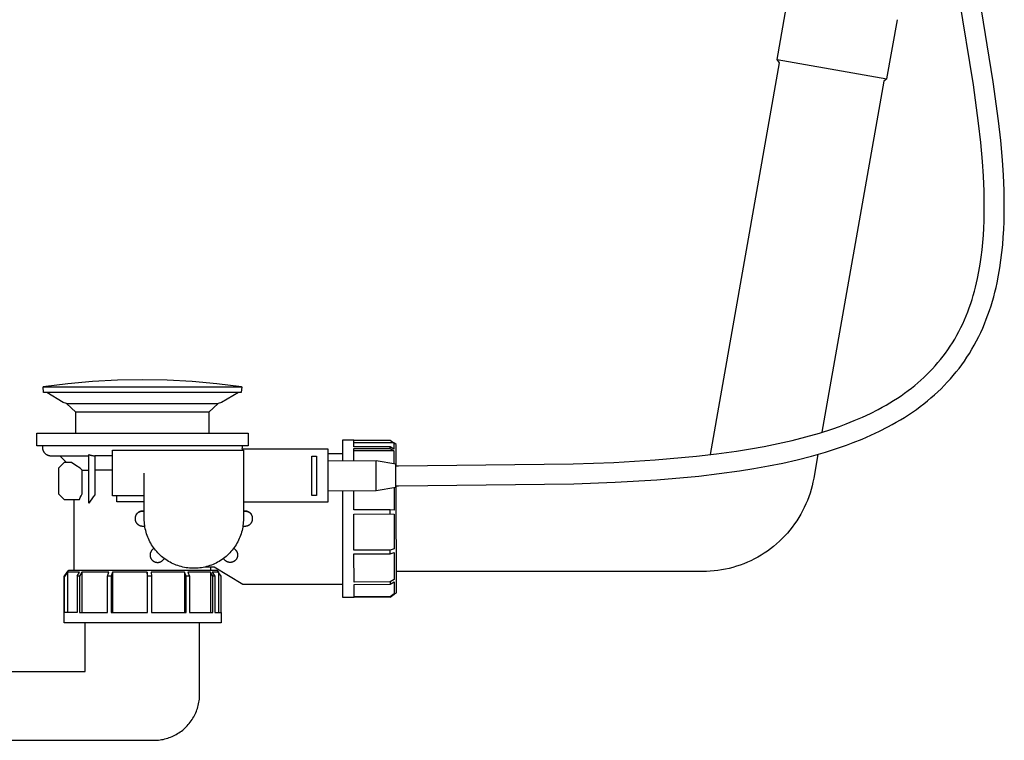
# Model space of a CAD drawing. Units: millimetres. Extents: x 571 to 1636, y 0 to 1500.
# Drawn here: x 815 to 1160, y 1000 to 1252 of the extents above; entities that cross this region are included whole.
import ezdxf

# ---------------------------------------------------------------- set-up
doc = ezdxf.new("R2010")
doc.units = ezdxf.units.MM
doc.header["$MEASUREMENT"] = 0
doc.layers.add('Make2D$visible$lines', color=7, linetype='Continuous', true_color=0x000000)

msp = doc.modelspace()

# ---------------------------------------------------------------- linework, layer by layer
at = {"layer": 'Make2D$visible$lines', "color": 7, "true_color": 0xffffff}
for p, q in [((1148.87, 1229.64), (1138.49, 1293.05)), ((1155.8, 1230.67), (1145.45, 1293.83)), ((1080.22, 1238.45), (1083.86, 1259.13)), ((1118.62, 1231.68), (1122.27, 1252.36)), ((1056.87, 1100.29), (1081.03, 1237.3)), ((1081.03, 1237.3), (1080.22, 1238.45)), ((1080.22, 1238.45), (1108.63, 1233.44)), ((1117.47, 1230.87), (1095.81, 1108.07)), ((1108.63, 1233.44), (1118.62, 1231.68)), ((1118.62, 1231.68), (1117.47, 1230.87)), ((1157.65, 1217), (1155.8, 1230.67)), ((1150.69, 1216.21), (1148.87, 1229.64)), ((1158.41, 1210.12), (1157.65, 1217)), ((1151.44, 1209.46), (1150.69, 1216.21)), ((1152.03, 1202.74), (1151.44, 1209.46)), ((1159.01, 1203.27), (1158.41, 1210.12)), ((1152.37, 1197.59), (1152.03, 1202.74)), ((1159.36, 1197.96), (1159.01, 1203.27)), ((1152.6, 1192.4), (1152.37, 1197.59)), ((1159.59, 1192.59), (1159.36, 1197.96)), ((1152.68, 1187.22), (1152.6, 1192.4)), ((1159.68, 1187.17), (1159.59, 1192.59)), ((1152.61, 1182.05), (1152.68, 1187.22)), ((1159.6, 1181.75), (1159.68, 1187.17)), ((1152.51, 1179.51), (1152.61, 1182.05)), ((1152.36, 1176.97), (1152.51, 1179.51)), ((1159.33, 1176.33), (1159.49, 1179.03)), ((1159.49, 1179.03), (1159.6, 1181.75)), ((1152.16, 1174.43), (1152.36, 1176.97)), ((1159.12, 1173.63), (1159.33, 1176.33)), ((1151.6, 1169.35), (1151.91, 1171.88)), ((1151.91, 1171.88), (1152.16, 1174.43)), ((1158.85, 1170.94), (1159.12, 1173.63)), ((1151.23, 1166.82), (1151.6, 1169.35)), ((1158.13, 1165.61), (1158.52, 1168.26)), ((1158.52, 1168.26), (1158.85, 1170.94)), ((1150.8, 1164.31), (1151.23, 1166.82)), ((1157.67, 1162.97), (1158.13, 1165.61)), ((1149.97, 1160.34), (1150.3, 1161.82)), ((1150.3, 1161.82), (1150.8, 1164.31)), ((1157.15, 1160.35), (1157.67, 1162.97)), ((1149.23, 1157.39), (1149.62, 1158.86)), ((1149.62, 1158.86), (1149.97, 1160.34)), ((1156.39, 1157.1), (1156.78, 1158.72)), ((1156.78, 1158.72), (1157.15, 1160.35)), ((1147.92, 1153.06), (1148.38, 1154.49)), ((1148.38, 1154.49), (1148.82, 1155.94)), ((1148.82, 1155.94), (1149.23, 1157.39)), ((1155.51, 1153.88), (1155.97, 1155.48)), ((1155.97, 1155.48), (1156.39, 1157.1)), ((1146.9, 1150.22), (1147.42, 1151.63)), ((1147.42, 1151.63), (1147.92, 1153.06)), ((1154.52, 1150.72), (1155.03, 1152.29)), ((1155.03, 1152.29), (1155.51, 1153.88)), ((1145.13, 1146.05), (1145.75, 1147.43)), ((1145.75, 1147.43), (1146.34, 1148.82)), ((1146.34, 1148.82), (1146.9, 1150.22)), ((1152.77, 1146.06), (1153.39, 1147.6)), ((1153.39, 1147.6), (1153.97, 1149.15)), ((1153.97, 1149.15), (1154.52, 1150.72)), ((1143.8, 1143.34), (1144.48, 1144.69)), ((1144.48, 1144.69), (1145.13, 1146.05)), ((1151.44, 1143.02), (1152.13, 1144.53)), ((1152.13, 1144.53), (1152.77, 1146.06)), ((1141.53, 1139.38), (1142.32, 1140.68)), ((1142.32, 1140.68), (1143.08, 1142.01)), ((1143.08, 1142.01), (1143.8, 1143.34)), ((1149.97, 1140.03), (1150.72, 1141.52)), ((1150.72, 1141.52), (1151.44, 1143.02)), ((1139.94, 1136.97), (1140.75, 1138.16)), ((1140.75, 1138.16), (1141.53, 1139.38)), ((1147.47, 1135.68), (1148.34, 1137.11)), ((1148.34, 1137.11), (1149.17, 1138.57)), ((1149.17, 1138.57), (1149.97, 1140.03)), ((1137.37, 1133.53), (1138.25, 1134.65)), ((1138.25, 1134.65), (1139.11, 1135.8)), ((1139.11, 1135.8), (1139.94, 1136.97)), ((1145.71, 1132.99), (1146.6, 1134.32)), ((1146.6, 1134.32), (1147.47, 1135.68)), ((1133.6, 1129.28), (1134.58, 1130.31)), ((1134.58, 1130.31), (1135.53, 1131.36)), ((1135.53, 1131.36), (1136.47, 1132.43)), ((1136.47, 1132.43), (1137.37, 1133.53)), ((1142.85, 1129.17), (1143.83, 1130.41)), ((1143.83, 1130.41), (1144.78, 1131.69)), ((1144.78, 1131.69), (1145.71, 1132.99)), ((1130.51, 1126.32), (1131.56, 1127.29)), ((1131.56, 1127.29), (1132.59, 1128.27)), ((1132.59, 1128.27), (1133.6, 1129.28)), ((1139.74, 1125.57), (1140.8, 1126.75)), ((1140.8, 1126.75), (1141.84, 1127.94)), ((1141.84, 1127.94), (1142.85, 1129.17)), ((823.48, 1122.02), (823.34, 1124.01)), ((823.34, 1124.01), (823.34, 1124.01)), ((823.34, 1124.01), (823.34, 1124.01)), ((823.34, 1124.01), (823.34, 1124.01)), ((823.34, 1124.01), (823.34, 1124.01)), ((823.34, 1124.01), (823.36, 1124.01)), ((831.99, 1125.08), (823.35, 1124.02)), ((823.36, 1124.01), (823.41, 1124.01)), ((823.41, 1124.01), (823.65, 1124.01)), ((823.65, 1124.01), (824.64, 1124.01)), ((824.64, 1124.01), (828.51, 1124.01)), ((828.51, 1124.01), (841.43, 1124.01)), ((840.67, 1125.83), (831.99, 1125.08)), ((849.37, 1126.29), (840.67, 1125.83)), ((841.43, 1124.01), (892.82, 1124.01)), ((858.08, 1126.44), (849.37, 1126.29)), ((866.79, 1126.29), (858.08, 1126.44)), ((875.49, 1125.83), (866.79, 1126.29)), ((884.17, 1125.08), (875.49, 1125.83)), ((892.81, 1124.02), (884.17, 1125.08)), ((892.82, 1124.01), (892.68, 1122.02)), ((1126.05, 1122.68), (1127.2, 1123.56)), ((1127.2, 1123.56), (1128.33, 1124.46)), ((1128.33, 1124.46), (1129.43, 1125.38)), ((1129.43, 1125.38), (1130.51, 1126.32)), ((1136.38, 1122.21), (1137.53, 1123.31)), ((1137.53, 1123.31), (1138.64, 1124.43)), ((1138.64, 1124.43), (1139.74, 1125.57)), ((892.68, 1122.02), (823.48, 1122.02)), ((830.39, 1118.55), (824.61, 1122.02)), ((891.75, 1122.02), (885.77, 1118.55)), ((1120.95, 1119.18), (1122.25, 1120.02)), ((1122.25, 1120.02), (1123.54, 1120.88)), ((1123.54, 1120.88), (1124.81, 1121.77)), ((1124.81, 1121.77), (1126.05, 1122.68)), ((1132.78, 1119.06), (1134.01, 1120.09)), ((1134.01, 1120.09), (1135.21, 1121.14)), ((1135.21, 1121.14), (1136.38, 1122.21)), ((831.56, 1118.17), (830.39, 1118.55)), ((830.39, 1118.55), (830.39, 1118.55)), ((834.83, 1115.17), (831.56, 1118.17)), ((831.56, 1118.17), (831.56, 1118.17)), ((831.56, 1118.17), (881.36, 1118.17)), ((884.6, 1118.17), (881.33, 1115.17)), ((881.36, 1118.17), (884.6, 1118.17)), ((885.77, 1118.55), (884.6, 1118.17)), ((1115.58, 1116.09), (1116.95, 1116.83)), ((1116.95, 1116.83), (1118.3, 1117.59)), ((1118.3, 1117.59), (1119.63, 1118.37)), ((1119.63, 1118.37), (1120.95, 1119.18)), ((1128.91, 1116.09), (1130.25, 1117.08)), ((1130.25, 1117.08), (1131.53, 1118.06)), ((1131.53, 1118.06), (1132.78, 1119.06)), ((834.83, 1107.73), (834.83, 1115.17)), ((878.48, 1115.17), (834.83, 1115.17)), ((881.33, 1115.17), (878.48, 1115.17)), ((881.33, 1115.17), (881.33, 1107.73)), ((1107.17, 1112.15), (1110.01, 1113.37)), ((1110.01, 1113.37), (1112.82, 1114.69)), ((1112.82, 1114.69), (1115.58, 1116.09)), ((1123.33, 1112.43), (1124.75, 1113.3)), ((1124.75, 1113.3), (1126.15, 1114.2)), ((1126.15, 1114.2), (1127.54, 1115.13)), ((1127.54, 1115.13), (1128.91, 1116.09)), ((1099.71, 1109.33), (1102.02, 1110.15)), ((1102.02, 1110.15), (1104.3, 1111)), ((1104.3, 1111), (1107.17, 1112.15)), ((1116, 1108.45), (1118.97, 1109.96)), ((1118.97, 1109.96), (1120.44, 1110.76)), ((1120.44, 1110.76), (1121.89, 1111.58)), ((1121.89, 1111.58), (1123.33, 1112.43)), ((821.08, 1103.37), (821.08, 1107.73)), ((821.08, 1107.73), (890.55, 1107.73)), ((890.55, 1107.73), (895.08, 1107.73)), ((895.08, 1107.73), (895.08, 1103.37)), ((1085.41, 1105.23), (1090.24, 1106.46)), ((1090.24, 1106.46), (1095.01, 1107.82)), ((1095.01, 1107.82), (1099.71, 1109.33)), ((1109.91, 1105.7), (1112.97, 1107.03)), ((1112.97, 1107.03), (1116, 1108.45)), ((890.55, 1103.37), (821.08, 1103.37)), ((823.08, 1103.37), (823.08, 1102.87)), ((823.08, 1102.87), (823.08, 1102.77)), ((823.08, 1102.77), (823.09, 1102.67)), ((823.09, 1102.67), (823.1, 1102.56)), ((823.1, 1102.56), (823.11, 1102.46)), ((895.08, 1103.37), (890.55, 1103.37)), ((892.99, 1102.15), (893.08, 1102.87)), ((893.08, 1102.87), (893.08, 1103.37)), ((932.06, 1105.32), (928.13, 1105.31)), ((928.13, 1105.31), (928.14, 1098.03)), ((932.06, 1103.03), (932.06, 1105.32)), ((932.06, 1105.27), (944.76, 1105.29)), ((946.1, 1104.36), (932.06, 1104.34)), ((944.77, 1103.05), (932.06, 1103.03)), ((944.76, 1105.29), (946.03, 1104.36)), ((944.77, 1102.45), (944.77, 1103.05)), ((946.1, 1102.17), (944.77, 1103.05)), ((946.87, 1103.8), (946.1, 1104.36)), ((946.1, 1104.36), (946.1, 1104.25)), ((946.1, 1104.25), (946.1, 1102.17)), ((946.87, 1103.69), (946.87, 1103.8)), ((946.88, 1096.37), (946.87, 1103.69)), ((1070.83, 1102.29), (1075.69, 1103.16)), ((1075.69, 1103.16), (1080.55, 1104.14)), ((1080.55, 1104.14), (1085.41, 1105.23)), ((1097.16, 1101.16), (1102.04, 1102.73)), ((1102.04, 1102.73), (1104.44, 1103.58)), ((1104.44, 1103.58), (1106.82, 1104.46)), ((1106.82, 1104.46), (1109.91, 1105.7)), ((823.11, 1102.46), (823.12, 1102.36)), ((823.12, 1102.36), (823.14, 1102.26)), ((823.14, 1102.26), (823.17, 1102.16)), ((823.17, 1102.16), (823.19, 1102.06)), ((823.19, 1102.06), (823.22, 1101.96)), ((823.22, 1101.96), (823.25, 1101.87)), ((823.25, 1101.87), (823.29, 1101.77)), ((823.29, 1101.77), (823.33, 1101.68)), ((823.33, 1101.68), (823.37, 1101.58)), ((823.37, 1101.58), (823.42, 1101.49)), ((823.42, 1101.49), (823.47, 1101.4)), ((823.47, 1101.4), (823.52, 1101.31)), ((823.52, 1101.31), (823.57, 1101.22)), ((823.57, 1101.22), (823.63, 1101.14)), ((823.63, 1101.14), (823.69, 1101.06)), ((823.69, 1101.06), (823.75, 1100.98)), ((823.75, 1100.98), (823.82, 1100.9)), ((823.82, 1100.9), (823.89, 1100.82)), ((823.89, 1100.82), (823.96, 1100.75)), ((823.96, 1100.75), (824.03, 1100.68)), ((824.03, 1100.68), (824.11, 1100.61)), ((824.11, 1100.61), (824.19, 1100.54)), ((824.19, 1100.54), (824.27, 1100.48)), ((824.27, 1100.48), (824.35, 1100.42)), ((824.35, 1100.42), (824.44, 1100.36)), ((824.44, 1100.36), (824.52, 1100.31)), ((824.52, 1100.31), (824.61, 1100.26)), ((824.61, 1100.26), (824.7, 1100.21)), ((824.7, 1100.21), (824.79, 1100.16)), ((824.79, 1100.16), (824.89, 1100.12)), ((824.89, 1100.12), (824.98, 1100.08)), ((824.98, 1100.08), (825.08, 1100.04)), ((825.08, 1100.04), (825.17, 1100.01)), ((825.17, 1100.01), (825.27, 1099.98)), ((825.27, 1099.98), (825.37, 1099.96)), ((825.37, 1099.96), (825.47, 1099.93)), ((825.47, 1099.93), (825.57, 1099.91)), ((825.57, 1099.91), (825.67, 1099.9)), ((825.67, 1099.9), (825.77, 1099.89)), ((825.77, 1099.89), (825.88, 1099.88)), ((825.88, 1099.88), (825.98, 1099.87)), ((825.98, 1099.87), (826.08, 1099.87)), ((826.08, 1099.87), (839.38, 1099.87)), ((831.55, 1097.5), (829.18, 1099.87)), ((839.38, 1083.28), (839.38, 1100.31)), ((839.38, 1100.31), (839.53, 1100.25)), ((839.53, 1100.25), (839.68, 1100.19)), ((839.68, 1100.19), (839.83, 1100.13)), ((839.83, 1100.13), (839.98, 1100.08)), ((839.98, 1100.08), (840.14, 1100.04)), ((840.14, 1100.04), (840.29, 1100)), ((840.29, 1100), (840.45, 1099.97)), ((840.45, 1099.97), (840.6, 1099.94)), ((840.6, 1099.94), (840.76, 1099.92)), ((840.76, 1099.92), (840.92, 1099.9)), ((840.92, 1099.9), (841.08, 1099.89)), ((841.08, 1099.89), (841.24, 1099.88)), ((841.24, 1099.88), (841.4, 1099.88)), ((841.4, 1099.88), (841.4, 1086.2)), ((847.58, 1099.87), (841.4, 1099.87)), ((847.58, 1085.81), (847.58, 1101.81)), ((847.58, 1101.81), (893.44, 1101.81)), ((923.06, 1102.15), (892.99, 1102.15)), ((893.44, 1101.81), (893.44, 1093.81)), ((917.35, 1099.37), (917.35, 1099.73)), ((917.35, 1099.73), (919.03, 1099.73)), ((917.35, 1098.86), (917.35, 1099.37)), ((919.03, 1099.73), (919.03, 1099.37)), ((919.03, 1099.37), (919.03, 1098.86)), ((923.06, 1101.87), (923.06, 1102.15)), ((923.06, 1083.87), (923.06, 1101.87)), ((923.06, 1100.72), (928.14, 1100.72)), ((932.07, 1102.43), (944.77, 1102.45)), ((932.07, 1098.05), (932.07, 1102.43)), ((946.1, 1101.57), (932.07, 1101.54)), ((944.77, 1102.45), (946.1, 1101.57)), ((946.1, 1101.57), (946.11, 1097.01)), ((1037.51, 1098.44), (1051.92, 1099.72)), ((1051.92, 1099.72), (1059.02, 1100.55)), ((1059.02, 1100.55), (1066.02, 1101.52)), ((1066.02, 1101.52), (1070.83, 1102.29)), ((1087.2, 1098.46), (1092.21, 1099.74)), ((1092.21, 1099.74), (1097.16, 1101.16)), ((1094.45, 1100.36), (1092.98, 1092.01)), ((830.68, 1097.5), (828.68, 1095.5)), ((833.21, 1097.5), (830.68, 1097.5)), ((834.73, 1096.48), (833.21, 1097.5)), ((836.28, 1095.5), (834.73, 1096.48)), ((917.35, 1086.88), (917.35, 1098.86)), ((919.03, 1098.86), (919.03, 1086.88)), ((939.84, 1098.08), (923.06, 1098.01)), ((946.73, 1096.9), (939.84, 1098.08)), ((939.85, 1092.88), (939.84, 1098.07)), ((946.75, 1092.9), (946.73, 1096.9)), ((946.73, 1096.37), (947.68, 1096.37)), ((947.68, 1096.37), (1008.87, 1097.02)), ((1008.87, 1097.02), (1023.07, 1097.57)), ((1023.07, 1097.57), (1037.51, 1098.44)), ((1072.07, 1095.4), (1077.11, 1096.3)), ((1077.11, 1096.3), (1082.16, 1097.32)), ((1082.16, 1097.32), (1087.2, 1098.46)), ((828.68, 1095.5), (828.68, 1086.56)), ((836.99, 1094.87), (836.28, 1095.5)), ((836.99, 1086.56), (836.99, 1094.87)), ((836.99, 1094.87), (839.38, 1094.87)), ((847.58, 1094.87), (841.4, 1094.87)), ((858.72, 1077.87), (858.72, 1093.81)), ((893.44, 1093.81), (893.44, 1077.87)), ((939.87, 1088.31), (939.85, 1092.88)), ((946.76, 1088.9), (946.75, 1092.9)), ((1038.14, 1091.47), (1052.75, 1092.77)), ((1052.75, 1092.77), (1059.96, 1093.62)), ((1059.96, 1093.62), (1067.06, 1094.6)), ((1067.06, 1094.6), (1072.07, 1095.4)), ((939.87, 1087.68), (946.76, 1088.9)), ((946.12, 1088.79), (946.13, 1080.86)), ((946.76, 1089.37), (947.68, 1089.37)), ((946.94, 1051.98), (946.89, 1089.37)), ((947.68, 1089.37), (1009.09, 1090.02)), ((1009.09, 1090.02), (1023.49, 1090.58)), ((1023.49, 1090.58), (1038.14, 1091.47)), ((1092.42, 1089.38), (1092.08, 1088.08)), ((1092.72, 1090.69), (1092.42, 1089.38)), ((1092.98, 1092.01), (1092.72, 1090.69)), ((828.68, 1086.56), (830.68, 1084.56)), ((836.34, 1085.24), (836.65, 1085.91)), ((836.65, 1085.91), (836.99, 1086.56)), ((840.86, 1085.49), (840.35, 1084.77)), ((841.4, 1086.2), (840.86, 1085.49)), ((858.72, 1085.81), (847.58, 1085.81)), ((849.08, 1083.87), (849.08, 1085.81)), ((917.35, 1086.37), (917.35, 1086.88)), ((917.35, 1085.96), (917.35, 1086.37)), ((919.03, 1085.96), (917.35, 1085.96)), ((919.03, 1086.88), (919.03, 1086.37)), ((919.03, 1086.37), (919.03, 1085.96)), ((923.06, 1087.61), (939.87, 1087.68)), ((928.21, 1050.33), (928.16, 1087.63)), ((932.1, 1080.92), (932.09, 1087.65)), ((939.87, 1087.68), (939.87, 1088.31)), ((1091.26, 1085.52), (1090.78, 1084.26)), ((1091.69, 1086.79), (1091.26, 1085.52)), ((1092.08, 1088.08), (1091.69, 1086.79)), ((830.68, 1084.56), (836.04, 1084.56)), ((834.18, 1059.91), (834.18, 1084.56)), ((836.04, 1084.56), (836.34, 1085.24)), ((839.85, 1084.03), (839.38, 1083.28)), ((840.35, 1084.77), (839.85, 1084.03)), ((849.08, 1083.73), (849.08, 1083.87)), ((849.98, 1083.73), (849.08, 1083.73)), ((858.08, 1083.74), (849.98, 1083.73)), ((858.72, 1083.74), (858.08, 1083.74)), ((893.44, 1083.73), (923.06, 1083.73)), ((923.06, 1083.73), (923.06, 1083.87)), ((1090.26, 1083.02), (1089.7, 1081.8)), ((1090.78, 1084.26), (1090.26, 1083.02)), ((855.57, 1078.47), (855.55, 1078.39)), ((855.59, 1078.56), (855.57, 1078.47)), ((855.61, 1078.65), (855.59, 1078.56)), ((855.64, 1078.73), (855.61, 1078.65)), ((855.67, 1078.82), (855.64, 1078.73)), ((855.7, 1078.9), (855.67, 1078.82)), ((855.74, 1078.98), (855.7, 1078.9)), ((855.78, 1079.06), (855.74, 1078.98)), ((855.82, 1079.14), (855.78, 1079.06)), ((855.87, 1079.22), (855.82, 1079.14)), ((855.91, 1079.3), (855.87, 1079.22)), ((855.96, 1079.37), (855.91, 1079.3)), ((856.01, 1079.45), (855.96, 1079.37)), ((856.01, 1079.44), (856.07, 1079.52)), ((856.07, 1079.52), (856.01, 1079.45)), ((856.07, 1079.52), (856.14, 1079.59)), ((856.13, 1079.59), (856.07, 1079.52)), ((856.19, 1079.65), (856.13, 1079.59)), ((856.14, 1079.59), (856.2, 1079.66)), ((856.25, 1079.72), (856.19, 1079.65)), ((856.2, 1079.66), (856.27, 1079.73)), ((856.31, 1079.78), (856.25, 1079.72)), ((856.27, 1079.73), (856.34, 1079.8)), ((856.38, 1079.84), (856.31, 1079.78)), ((856.34, 1079.8), (856.42, 1079.87)), ((856.45, 1079.9), (856.38, 1079.84)), ((856.42, 1079.87), (856.49, 1079.93)), ((856.52, 1079.96), (856.45, 1079.9)), ((856.49, 1079.93), (856.57, 1079.99)), ((856.59, 1080.01), (856.52, 1079.96)), ((856.57, 1079.99), (856.65, 1080.05)), ((856.66, 1080.06), (856.59, 1080.01)), ((856.65, 1080.05), (856.74, 1080.1)), ((856.74, 1080.11), (856.66, 1080.06)), ((856.82, 1080.16), (856.74, 1080.11)), ((856.74, 1080.1), (856.82, 1080.15)), ((856.82, 1080.15), (856.91, 1080.2)), ((856.89, 1080.2), (856.82, 1080.16)), ((856.97, 1080.24), (856.89, 1080.2)), ((856.91, 1080.2), (856.99, 1080.24)), ((857.06, 1080.28), (856.97, 1080.24)), ((856.99, 1080.24), (857.08, 1080.29)), ((857.14, 1080.31), (857.06, 1080.28)), ((857.08, 1080.29), (857.17, 1080.33)), ((857.22, 1080.34), (857.14, 1080.31)), ((857.17, 1080.33), (857.27, 1080.36)), ((857.31, 1080.37), (857.22, 1080.34)), ((857.27, 1080.36), (857.36, 1080.39)), ((857.39, 1080.4), (857.31, 1080.37)), ((857.36, 1080.39), (857.45, 1080.42)), ((857.48, 1080.42), (857.39, 1080.4)), ((857.45, 1080.42), (857.55, 1080.45)), ((857.57, 1080.44), (857.48, 1080.42)), ((857.55, 1080.45), (857.65, 1080.47)), ((857.66, 1080.46), (857.57, 1080.44)), ((857.65, 1080.47), (857.74, 1080.49)), ((857.74, 1080.47), (857.66, 1080.46)), ((857.74, 1080.49), (857.84, 1080.51)), ((857.83, 1080.48), (857.74, 1080.47)), ((857.92, 1080.49), (857.83, 1080.48)), ((857.84, 1080.51), (857.94, 1080.52)), ((858.01, 1080.49), (857.92, 1080.49)), ((857.94, 1080.52), (858.04, 1080.53)), ((858.1, 1080.5), (858.01, 1080.49)), ((858.04, 1080.53), (858.13, 1080.53)), ((858.72, 1080.5), (858.1, 1080.5)), ((858.13, 1080.53), (858.23, 1080.54)), ((858.23, 1080.54), (858.33, 1080.54)), ((858.33, 1080.54), (858.43, 1080.53)), ((858.43, 1080.53), (858.53, 1080.52)), ((858.53, 1080.52), (858.63, 1080.51)), ((858.63, 1080.51), (858.72, 1080.5)), ((894.06, 1080.49), (893.44, 1080.49)), ((893.44, 1080.49), (894.38, 1080.47)), ((894.15, 1080.49), (894.06, 1080.49)), ((894.06, 1080.49), (894.06, 1080.49)), ((894.24, 1080.49), (894.15, 1080.49)), ((894.33, 1080.48), (894.24, 1080.49)), ((894.42, 1080.47), (894.33, 1080.48)), ((894.38, 1080.47), (894.46, 1080.46)), ((894.51, 1080.45), (894.42, 1080.47)), ((894.46, 1080.46), (894.55, 1080.45)), ((894.6, 1080.44), (894.51, 1080.45)), ((894.55, 1080.45), (894.64, 1080.43)), ((894.69, 1080.41), (894.6, 1080.44)), ((894.64, 1080.43), (894.72, 1080.41)), ((894.77, 1080.39), (894.69, 1080.41)), ((894.72, 1080.41), (894.8, 1080.38)), ((894.86, 1080.36), (894.77, 1080.39)), ((894.8, 1080.38), (894.89, 1080.36)), ((894.95, 1080.34), (894.86, 1080.36)), ((894.89, 1080.36), (894.97, 1080.33)), ((895.03, 1080.3), (894.95, 1080.34)), ((894.97, 1080.33), (895.05, 1080.29)), ((895.11, 1080.27), (895.03, 1080.3)), ((895.05, 1080.29), (895.13, 1080.26)), ((895.2, 1080.23), (895.11, 1080.27)), ((895.13, 1080.26), (895.21, 1080.22)), ((895.28, 1080.19), (895.2, 1080.23)), ((895.21, 1080.22), (895.29, 1080.18)), ((895.36, 1080.14), (895.28, 1080.19)), ((895.29, 1080.18), (895.37, 1080.14)), ((895.44, 1080.1), (895.36, 1080.14)), ((895.37, 1080.14), (895.44, 1080.09)), ((895.51, 1080.05), (895.44, 1080.1)), ((895.44, 1080.09), (895.52, 1080.05)), ((895.59, 1080), (895.51, 1080.05)), ((895.52, 1080.05), (895.59, 1080)), ((895.66, 1079.94), (895.59, 1080)), ((895.59, 1080), (895.66, 1079.94)), ((895.73, 1079.88), (895.66, 1079.94)), ((895.66, 1079.94), (895.73, 1079.89)), ((895.73, 1079.89), (895.79, 1079.83)), ((895.8, 1079.82), (895.73, 1079.88)), ((895.79, 1079.83), (895.86, 1079.77)), ((895.86, 1079.76), (895.8, 1079.82)), ((895.86, 1079.77), (895.92, 1079.71)), ((895.93, 1079.7), (895.86, 1079.76)), ((895.92, 1079.71), (895.98, 1079.64)), ((895.99, 1079.63), (895.93, 1079.7)), ((895.98, 1079.64), (896.04, 1079.58)), ((896.05, 1079.56), (895.99, 1079.63)), ((896.04, 1079.58), (896.09, 1079.51)), ((896.11, 1079.49), (896.05, 1079.56)), ((896.09, 1079.51), (896.15, 1079.44)), ((896.16, 1079.42), (896.11, 1079.49)), ((896.21, 1079.35), (896.16, 1079.42)), ((896.26, 1079.27), (896.21, 1079.35)), ((896.31, 1079.19), (896.26, 1079.27)), ((896.35, 1079.11), (896.31, 1079.19)), ((896.39, 1079.03), (896.35, 1079.11)), ((896.43, 1078.95), (896.39, 1079.03)), ((896.47, 1078.87), (896.43, 1078.95)), ((896.5, 1078.78), (896.47, 1078.87)), ((896.53, 1078.7), (896.5, 1078.78)), ((896.56, 1078.61), (896.53, 1078.7)), ((896.58, 1078.52), (896.56, 1078.61)), ((896.6, 1078.43), (896.58, 1078.52)), ((896.62, 1078.34), (896.6, 1078.43)), ((944.77, 1080.94), (932.1, 1080.92)), ((932.1, 1079.5), (944.76, 1079.52)), ((932.12, 1066.85), (932.1, 1079.5)), ((944.76, 1079.52), (944.77, 1080.94)), ((944.76, 1079.52), (946.13, 1079.43)), ((946.13, 1080.86), (944.77, 1080.94)), ((946.13, 1079.43), (946.15, 1067.31)), ((1088.46, 1079.41), (1087.77, 1078.25)), ((1089.1, 1080.59), (1088.46, 1079.41)), ((1089.7, 1081.8), (1089.1, 1080.59)), ((855.51, 1078.03), (855.5, 1077.94)), ((855.5, 1077.94), (855.5, 1077.85)), ((855.5, 1077.85), (855.51, 1077.76)), ((855.52, 1078.21), (855.51, 1078.12)), ((855.51, 1078.12), (855.51, 1078.03)), ((855.51, 1077.76), (855.51, 1077.67)), ((855.51, 1077.67), (855.52, 1077.58)), ((855.53, 1078.3), (855.52, 1078.21)), ((855.52, 1077.58), (855.53, 1077.49)), ((855.55, 1078.39), (855.53, 1078.3)), ((855.53, 1077.49), (855.55, 1077.41)), ((855.55, 1077.41), (855.57, 1077.32)), ((855.57, 1077.32), (855.59, 1077.23)), ((855.59, 1077.23), (855.61, 1077.14)), ((855.61, 1077.14), (855.64, 1077.06)), ((855.64, 1077.06), (855.67, 1076.97)), ((855.67, 1076.97), (855.7, 1076.89)), ((855.7, 1076.89), (855.74, 1076.81)), ((855.74, 1076.81), (855.78, 1076.73)), ((855.78, 1076.73), (855.82, 1076.65)), ((855.82, 1076.65), (855.87, 1076.57)), ((855.87, 1076.57), (855.91, 1076.49)), ((855.91, 1076.49), (855.96, 1076.42)), ((855.96, 1076.42), (856.01, 1076.35)), ((856.01, 1076.35), (856.07, 1076.27)), ((856.07, 1076.27), (856.13, 1076.21)), ((856.13, 1076.21), (856.19, 1076.14)), ((856.19, 1076.14), (856.25, 1076.07)), ((856.25, 1076.07), (856.31, 1076.01)), ((856.31, 1076.01), (856.38, 1075.95)), ((856.38, 1075.95), (856.45, 1075.89)), ((856.45, 1075.89), (856.52, 1075.84)), ((856.52, 1075.84), (856.59, 1075.78)), ((856.59, 1075.78), (856.66, 1075.73)), ((856.66, 1075.73), (856.74, 1075.68)), ((856.74, 1075.68), (856.82, 1075.64)), ((856.82, 1075.64), (856.89, 1075.59)), ((856.89, 1075.59), (856.97, 1075.55)), ((856.97, 1075.55), (857.06, 1075.52)), ((857.06, 1075.52), (857.14, 1075.48)), ((857.14, 1075.48), (857.22, 1075.45)), ((857.22, 1075.45), (857.31, 1075.42)), ((857.31, 1075.42), (857.39, 1075.39)), ((857.39, 1075.39), (857.48, 1075.37)), ((857.48, 1075.37), (857.57, 1075.35)), ((857.57, 1075.35), (857.66, 1075.33)), ((857.66, 1075.33), (857.74, 1075.32)), ((857.74, 1075.32), (857.83, 1075.31)), ((857.83, 1075.31), (857.92, 1075.3)), ((857.92, 1075.3), (858.01, 1075.3)), ((858.01, 1075.3), (858.1, 1075.3)), ((858.1, 1075.3), (858.92, 1075.3)), ((858.73, 1077.27), (858.72, 1077.87)), ((858.77, 1076.67), (858.73, 1077.27)), ((858.82, 1076.08), (858.77, 1076.67)), ((858.89, 1075.48), (858.82, 1076.08)), ((858.98, 1074.89), (858.89, 1075.48)), ((893.27, 1075.48), (893.18, 1074.89)), ((893.24, 1075.29), (894.06, 1075.29)), ((893.34, 1076.08), (893.27, 1075.48)), ((893.39, 1076.67), (893.34, 1076.08)), ((893.43, 1077.27), (893.39, 1076.67)), ((893.44, 1077.87), (893.43, 1077.27)), ((894.06, 1075.29), (894.15, 1075.29)), ((894.15, 1075.29), (894.24, 1075.3)), ((894.24, 1075.3), (894.33, 1075.31)), ((894.33, 1075.31), (894.42, 1075.32)), ((894.42, 1075.32), (894.51, 1075.33)), ((894.51, 1075.33), (894.6, 1075.35)), ((894.6, 1075.35), (894.69, 1075.37)), ((894.69, 1075.37), (894.77, 1075.39)), ((894.77, 1075.39), (894.86, 1075.42)), ((894.86, 1075.42), (894.95, 1075.45)), ((894.95, 1075.45), (895.03, 1075.48)), ((895.03, 1075.48), (895.11, 1075.52)), ((895.11, 1075.52), (895.2, 1075.55)), ((895.2, 1075.55), (895.28, 1075.6)), ((895.28, 1075.6), (895.36, 1075.64)), ((895.36, 1075.64), (895.44, 1075.69)), ((895.44, 1075.69), (895.51, 1075.74)), ((895.51, 1075.74), (895.59, 1075.79)), ((895.59, 1075.79), (895.66, 1075.84)), ((895.66, 1075.84), (895.73, 1075.9)), ((895.73, 1075.9), (895.8, 1075.96)), ((895.8, 1075.96), (895.86, 1076.02)), ((895.86, 1076.02), (895.93, 1076.09)), ((895.93, 1076.09), (895.99, 1076.15)), ((895.99, 1076.15), (896.05, 1076.22)), ((896.05, 1076.22), (896.11, 1076.29)), ((896.11, 1076.29), (896.16, 1076.36)), ((896.16, 1076.36), (896.21, 1076.44)), ((896.21, 1076.44), (896.26, 1076.51)), ((896.26, 1076.51), (896.31, 1076.59)), ((896.31, 1076.59), (896.35, 1076.67)), ((896.35, 1076.67), (896.39, 1076.75)), ((896.39, 1076.75), (896.43, 1076.83)), ((896.43, 1076.83), (896.47, 1076.92)), ((896.47, 1076.92), (896.5, 1077)), ((896.5, 1077), (896.53, 1077.09)), ((896.53, 1077.09), (896.56, 1077.17)), ((896.56, 1077.17), (896.58, 1077.26)), ((896.58, 1077.26), (896.6, 1077.35)), ((896.6, 1077.35), (896.62, 1077.44)), ((896.63, 1078.25), (896.62, 1078.34)), ((896.62, 1077.44), (896.63, 1077.53)), ((896.64, 1078.16), (896.63, 1078.25)), ((896.63, 1077.53), (896.64, 1077.62)), ((896.65, 1078.07), (896.64, 1078.16)), ((896.64, 1077.62), (896.65, 1077.71)), ((896.66, 1077.98), (896.65, 1078.07)), ((896.65, 1077.71), (896.66, 1077.8)), ((896.66, 1077.89), (896.66, 1077.98)), ((896.66, 1077.8), (896.66, 1077.89)), ((1086.29, 1076.01), (1085.49, 1074.92)), ((1087.05, 1077.12), (1086.29, 1076.01)), ((1087.77, 1078.25), (1087.05, 1077.12)), ((859.1, 1074.3), (858.98, 1074.89)), ((859.23, 1073.72), (859.1, 1074.3)), ((859.38, 1073.14), (859.23, 1073.72)), ((859.56, 1072.56), (859.38, 1073.14)), ((859.75, 1072), (859.56, 1072.56)), ((859.96, 1071.44), (859.75, 1072)), ((892.41, 1072), (892.2, 1071.44)), ((892.61, 1072.56), (892.41, 1072)), ((892.78, 1073.14), (892.61, 1072.56)), ((892.93, 1073.72), (892.78, 1073.14)), ((893.07, 1074.3), (892.93, 1073.72)), ((893.18, 1074.89), (893.07, 1074.3)), ((1082.89, 1071.85), (1081.95, 1070.88)), ((1083.79, 1072.84), (1082.89, 1071.85)), ((1084.66, 1073.87), (1083.79, 1072.84)), ((1085.49, 1074.92), (1084.66, 1073.87)), ((860.19, 1070.88), (859.96, 1071.44)), ((860.44, 1070.34), (860.19, 1070.88)), ((860.71, 1069.8), (860.44, 1070.34)), ((861, 1069.28), (860.71, 1069.8)), ((861.31, 1068.76), (861, 1069.28)), ((861.63, 1068.26), (861.31, 1068.76)), ((861.97, 1067.77), (861.63, 1068.26)), ((890.53, 1068.26), (890.19, 1067.77)), ((890.86, 1068.76), (890.53, 1068.26)), ((891.16, 1069.28), (890.86, 1068.76)), ((891.45, 1069.8), (891.16, 1069.28)), ((891.72, 1070.34), (891.45, 1069.8)), ((891.97, 1070.88), (891.72, 1070.34)), ((892.2, 1071.44), (891.97, 1070.88)), ((1078.95, 1068.18), (1077.89, 1067.35)), ((1079.98, 1069.05), (1078.95, 1068.18)), ((1080.98, 1069.95), (1079.98, 1069.05)), ((1081.95, 1070.88), (1080.98, 1069.95)), ((860.77, 1065.42), (860.76, 1065.33)), ((860.76, 1065.33), (860.76, 1065.24)), ((860.76, 1065.24), (860.76, 1065.15)), ((860.76, 1065.15), (860.76, 1065.07)), ((860.76, 1065.07), (860.77, 1064.98)), ((860.78, 1065.51), (860.77, 1065.42)), ((860.77, 1064.98), (860.77, 1064.89)), ((860.77, 1064.89), (860.79, 1064.8)), ((860.79, 1065.6), (860.78, 1065.51)), ((860.81, 1065.69), (860.79, 1065.6)), ((860.79, 1064.8), (860.8, 1064.71)), ((860.8, 1064.71), (860.82, 1064.62)), ((860.83, 1065.78), (860.81, 1065.69)), ((860.85, 1065.86), (860.83, 1065.78)), ((860.88, 1065.95), (860.85, 1065.86)), ((860.9, 1066.04), (860.88, 1065.95)), ((860.94, 1066.12), (860.9, 1066.04)), ((860.97, 1066.2), (860.94, 1066.12)), ((861.01, 1066.29), (860.97, 1066.2)), ((861.05, 1066.37), (861.01, 1066.29)), ((861.09, 1066.44), (861.05, 1066.37)), ((861.13, 1066.52), (861.09, 1066.44)), ((861.18, 1066.6), (861.13, 1066.52)), ((861.23, 1066.67), (861.18, 1066.6)), ((861.28, 1066.75), (861.23, 1066.67)), ((861.27, 1066.73), (862.1, 1067.59)), ((861.34, 1066.82), (861.28, 1066.75)), ((861.4, 1066.88), (861.34, 1066.82)), ((861.46, 1066.95), (861.4, 1066.88)), ((861.52, 1067.02), (861.46, 1066.95)), ((862.1, 1067.59), (861.52, 1067.02)), ((862.33, 1067.28), (861.97, 1067.77)), ((862.7, 1066.82), (862.33, 1067.28)), ((863.09, 1066.36), (862.7, 1066.82)), ((863.49, 1065.92), (863.09, 1066.36)), ((863.91, 1065.49), (863.49, 1065.92)), ((864.35, 1065.08), (863.91, 1065.49)), ((864.8, 1064.68), (864.35, 1065.08)), ((865.26, 1064.3), (864.8, 1064.68)), ((887.36, 1064.68), (886.9, 1064.3)), ((887.81, 1065.08), (887.36, 1064.68)), ((888.25, 1065.49), (887.81, 1065.08)), ((888.67, 1065.92), (888.25, 1065.49)), ((889.07, 1066.36), (888.67, 1065.92)), ((889.46, 1066.82), (889.07, 1066.36)), ((889.83, 1067.28), (889.46, 1066.82)), ((890.19, 1067.77), (889.83, 1067.28)), ((890.63, 1067), (890.05, 1067.58)), ((890.05, 1067.58), (890.63, 1067)), ((890.69, 1066.95), (890.63, 1067)), ((890.63, 1067), (890.63, 1067)), ((890.63, 1067), (890.69, 1066.94)), ((890.74, 1066.89), (890.69, 1066.95)), ((890.69, 1066.94), (890.76, 1066.87)), ((890.79, 1066.83), (890.74, 1066.89)), ((890.76, 1066.87), (890.81, 1066.8)), ((890.84, 1066.76), (890.79, 1066.83)), ((890.81, 1066.8), (890.87, 1066.73)), ((890.89, 1066.7), (890.84, 1066.76)), ((890.87, 1066.73), (890.92, 1066.65)), ((890.94, 1066.64), (890.89, 1066.7)), ((890.92, 1066.65), (890.97, 1066.58)), ((890.97, 1066.58), (891.02, 1066.5)), ((891.02, 1066.5), (891.07, 1066.42)), ((891.07, 1066.42), (891.11, 1066.34)), ((891.11, 1066.34), (891.15, 1066.26)), ((891.15, 1066.26), (891.19, 1066.18)), ((891.19, 1066.18), (891.22, 1066.09)), ((891.22, 1066.09), (891.25, 1066.01)), ((891.25, 1066.01), (891.28, 1065.92)), ((891.28, 1065.92), (891.3, 1065.84)), ((891.3, 1065.84), (891.33, 1065.75)), ((891.33, 1065.75), (891.35, 1065.66)), ((891.35, 1064.67), (891.33, 1064.58)), ((891.35, 1065.66), (891.36, 1065.57)), ((891.36, 1064.76), (891.35, 1064.67)), ((891.36, 1065.57), (891.37, 1065.48)), ((891.37, 1064.85), (891.36, 1064.76)), ((891.37, 1065.48), (891.38, 1065.39)), ((891.38, 1064.94), (891.37, 1064.85)), ((891.38, 1065.39), (891.39, 1065.3)), ((891.39, 1065.03), (891.38, 1064.94)), ((891.39, 1065.3), (891.39, 1065.21)), ((891.39, 1065.21), (891.39, 1065.12)), ((891.39, 1065.12), (891.39, 1065.03)), ((944.76, 1066.87), (932.12, 1066.85)), ((932.12, 1065.56), (944.76, 1065.58)), ((932.13, 1055.72), (932.12, 1065.56)), ((946.15, 1067.31), (944.76, 1066.87)), ((944.76, 1065.58), (944.76, 1066.87)), ((944.76, 1065.58), (946.15, 1066.01)), ((946.15, 1066.01), (946.17, 1056.6)), ((1074.55, 1065.09), (1073.39, 1064.41)), ((1075.69, 1065.81), (1074.55, 1065.09)), ((1076.81, 1066.56), (1075.69, 1065.81)), ((1077.89, 1067.35), (1076.81, 1066.56)), ((860.82, 1064.62), (860.84, 1064.53)), ((860.84, 1064.53), (860.86, 1064.45)), ((860.86, 1064.45), (860.89, 1064.36)), ((860.89, 1064.36), (860.92, 1064.28)), ((860.92, 1064.28), (860.95, 1064.19)), ((860.95, 1064.19), (860.99, 1064.11)), ((860.99, 1064.11), (861.03, 1064.03)), ((861.03, 1064.03), (861.07, 1063.95)), ((861.07, 1063.95), (861.11, 1063.87)), ((861.11, 1063.87), (861.16, 1063.79)), ((861.16, 1063.79), (861.21, 1063.72)), ((861.21, 1063.72), (861.26, 1063.65)), ((861.26, 1063.65), (861.31, 1063.57)), ((861.31, 1063.57), (861.37, 1063.5)), ((861.37, 1063.5), (861.43, 1063.44)), ((861.43, 1063.44), (861.49, 1063.37)), ((861.49, 1063.37), (861.55, 1063.31)), ((861.55, 1063.31), (861.62, 1063.25)), ((861.62, 1063.25), (861.69, 1063.19)), ((861.69, 1063.19), (861.75, 1063.13)), ((861.75, 1063.13), (861.83, 1063.08)), ((861.83, 1063.08), (861.9, 1063.02)), ((861.9, 1063.02), (861.98, 1062.98)), ((861.98, 1062.98), (862.05, 1062.93)), ((862.05, 1062.93), (862.13, 1062.89)), ((862.13, 1062.89), (862.21, 1062.84)), ((862.21, 1062.84), (862.29, 1062.81)), ((862.29, 1062.81), (862.37, 1062.77)), ((862.37, 1062.77), (862.46, 1062.74)), ((862.46, 1062.74), (862.54, 1062.71)), ((862.54, 1062.71), (862.63, 1062.68)), ((862.63, 1062.68), (862.71, 1062.66)), ((862.71, 1062.66), (862.8, 1062.64)), ((862.8, 1062.64), (862.89, 1062.62)), ((862.89, 1062.62), (862.98, 1062.61)), ((862.98, 1062.61), (863.07, 1062.59)), ((863.07, 1062.59), (863.16, 1062.59)), ((863.16, 1062.59), (863.25, 1062.58)), ((863.25, 1062.58), (863.34, 1062.58)), ((863.34, 1062.58), (863.43, 1062.58)), ((863.43, 1062.58), (863.52, 1062.58)), ((863.52, 1062.58), (863.6, 1062.59)), ((863.6, 1062.59), (863.69, 1062.6)), ((863.69, 1062.6), (863.78, 1062.61)), ((863.78, 1062.61), (863.87, 1062.63)), ((863.87, 1062.63), (863.96, 1062.65)), ((863.96, 1062.65), (864.05, 1062.67)), ((864.05, 1062.67), (864.13, 1062.69)), ((864.13, 1062.69), (864.22, 1062.72)), ((864.22, 1062.72), (864.3, 1062.75)), ((864.3, 1062.75), (864.38, 1062.79)), ((864.38, 1062.79), (864.47, 1062.83)), ((864.47, 1062.83), (864.55, 1062.86)), ((864.55, 1062.86), (864.63, 1062.91)), ((864.63, 1062.91), (864.7, 1062.95)), ((864.7, 1062.95), (864.78, 1063)), ((864.78, 1063), (864.85, 1063.05)), ((864.85, 1063.05), (864.93, 1063.1)), ((864.93, 1063.1), (865, 1063.16)), ((865, 1063.16), (865.07, 1063.22)), ((865.07, 1063.22), (865.13, 1063.28)), ((865.13, 1063.28), (865.2, 1063.34)), ((865.2, 1063.34), (865.77, 1063.91)), ((865.73, 1063.94), (865.26, 1064.3)), ((866.22, 1063.59), (865.73, 1063.94)), ((866.72, 1063.25), (866.22, 1063.59)), ((867.23, 1062.94), (866.72, 1063.25)), ((867.75, 1062.64), (867.23, 1062.94)), ((868.28, 1062.37), (867.75, 1062.64)), ((868.82, 1062.11), (868.28, 1062.37)), ((869.37, 1061.86), (868.82, 1062.11)), ((869.93, 1061.64), (869.37, 1061.86)), ((870.49, 1061.44), (869.93, 1061.64)), ((871.06, 1061.26), (870.49, 1061.44)), ((871.64, 1061.09), (871.06, 1061.26)), ((881.1, 1061.26), (880.52, 1061.09)), ((881.67, 1061.44), (881.1, 1061.26)), ((882.23, 1061.64), (881.67, 1061.44)), ((882.79, 1061.86), (882.23, 1061.64)), ((883.34, 1062.11), (882.79, 1061.86)), ((883.88, 1062.37), (883.34, 1062.11)), ((884.41, 1062.64), (883.88, 1062.37)), ((884.93, 1062.94), (884.41, 1062.64)), ((885.44, 1063.25), (884.93, 1062.94)), ((885.94, 1063.59), (885.44, 1063.25)), ((886.43, 1063.94), (885.94, 1063.59)), ((886.95, 1063.32), (886.38, 1063.9)), ((886.9, 1064.3), (886.43, 1063.94)), ((887.02, 1063.26), (886.95, 1063.32)), ((887.09, 1063.2), (887.02, 1063.26)), ((887.16, 1063.14), (887.09, 1063.2)), ((887.23, 1063.09), (887.16, 1063.14)), ((887.3, 1063.03), (887.23, 1063.09)), ((887.38, 1062.98), (887.3, 1063.03)), ((887.45, 1062.93), (887.38, 1062.98)), ((887.53, 1062.89), (887.45, 1062.93)), ((887.61, 1062.85), (887.53, 1062.89)), ((887.69, 1062.81), (887.61, 1062.85)), ((887.78, 1062.77), (887.69, 1062.81)), ((887.86, 1062.73), (887.78, 1062.77)), ((887.95, 1062.7), (887.86, 1062.73)), ((888.03, 1062.68), (887.95, 1062.7)), ((888.12, 1062.65), (888.03, 1062.68)), ((888.21, 1062.63), (888.12, 1062.65)), ((888.3, 1062.61), (888.21, 1062.63)), ((888.39, 1062.59), (888.3, 1062.61)), ((888.48, 1062.58), (888.39, 1062.59)), ((888.57, 1062.57), (888.48, 1062.58)), ((888.66, 1062.57), (888.57, 1062.57)), ((888.75, 1062.56), (888.66, 1062.57)), ((888.84, 1062.56), (888.75, 1062.56)), ((888.93, 1062.57), (888.84, 1062.56)), ((889.02, 1062.57), (888.93, 1062.57)), ((889.11, 1062.58), (889.02, 1062.57)), ((889.2, 1062.59), (889.11, 1062.58)), ((889.29, 1062.61), (889.2, 1062.59)), ((889.38, 1062.63), (889.29, 1062.61)), ((889.47, 1062.65), (889.38, 1062.63)), ((889.55, 1062.68), (889.47, 1062.65)), ((889.64, 1062.7), (889.55, 1062.68)), ((889.73, 1062.73), (889.64, 1062.7)), ((889.81, 1062.77), (889.73, 1062.73)), ((889.89, 1062.81), (889.81, 1062.77)), ((889.97, 1062.85), (889.89, 1062.81)), ((890.05, 1062.89), (889.97, 1062.85)), ((890.13, 1062.93), (890.05, 1062.89)), ((890.21, 1062.98), (890.13, 1062.93)), ((890.28, 1063.03), (890.21, 1062.98)), ((890.36, 1063.09), (890.28, 1063.03)), ((890.43, 1063.14), (890.36, 1063.09)), ((890.5, 1063.2), (890.43, 1063.14)), ((890.57, 1063.26), (890.5, 1063.2)), ((890.63, 1063.32), (890.57, 1063.26)), ((890.69, 1063.39), (890.63, 1063.32)), ((890.76, 1063.46), (890.69, 1063.39)), ((890.81, 1063.53), (890.76, 1063.46)), ((890.87, 1063.6), (890.81, 1063.53)), ((890.92, 1063.67), (890.87, 1063.6)), ((890.97, 1063.75), (890.92, 1063.67)), ((891.02, 1063.82), (890.97, 1063.75)), ((891.07, 1063.9), (891.02, 1063.82)), ((891.11, 1063.98), (891.07, 1063.9)), ((891.15, 1064.06), (891.11, 1063.98)), ((891.19, 1064.15), (891.15, 1064.06)), ((891.22, 1064.23), (891.19, 1064.15)), ((891.25, 1064.32), (891.22, 1064.23)), ((891.28, 1064.4), (891.25, 1064.32)), ((891.3, 1064.49), (891.28, 1064.4)), ((891.33, 1064.58), (891.3, 1064.49)), ((1066, 1061.21), (1064.71, 1060.83)), ((1067.27, 1061.64), (1066, 1061.21)), ((1068.53, 1062.11), (1067.27, 1061.64)), ((1069.78, 1062.62), (1068.53, 1062.11)), ((1071, 1063.18), (1069.78, 1062.62)), ((1072.21, 1063.78), (1071, 1063.18)), ((1073.39, 1064.41), (1072.21, 1063.78)), ((830.73, 1057.7), (831.78, 1059.13)), ((831.91, 1059.13), (830.86, 1057.7)), ((831.74, 1059.13), (832.3, 1059.9)), ((831.78, 1059.13), (831.74, 1059.13)), ((831.74, 1059.07), (831.74, 1059.13)), ((836.1, 1059.13), (831.91, 1059.13)), ((831.91, 1059.13), (831.91, 1045.1)), ((832.3, 1059.9), (884.01, 1059.91)), ((835.25, 1057.71), (836.1, 1059.13)), ((836.92, 1059.13), (836.06, 1057.71)), ((846.33, 1059.14), (836.92, 1059.13)), ((836.92, 1059.13), (836.92, 1045.1)), ((845.9, 1057.74), (846.33, 1059.14)), ((847.63, 1059.14), (847.19, 1057.74)), ((859.75, 1059.14), (847.63, 1059.14)), ((847.63, 1059.14), (847.63, 1045.1)), ((859.84, 1057.77), (859.75, 1059.14)), ((859.75, 1059.14), (859.76, 1045.1)), ((859.84, 1045.1), (859.84, 1057.77)), ((861.27, 1057.77), (859.84, 1057.77)), ((872.77, 1059.14), (861.18, 1059.14)), ((861.18, 1059.14), (861.27, 1057.77)), ((861.27, 1057.77), (861.27, 1045.1)), ((872.22, 1060.95), (871.64, 1061.09)), ((872.8, 1060.83), (872.22, 1060.95)), ((873.34, 1057.79), (872.77, 1059.14)), ((872.77, 1059.14), (872.77, 1045.1)), ((873.39, 1060.72), (872.8, 1060.83)), ((873.34, 1045.1), (873.34, 1057.79)), ((874.51, 1057.79), (873.34, 1057.79)), ((873.99, 1060.64), (873.39, 1060.72)), ((881.89, 1059.14), (873.94, 1059.14)), ((873.94, 1059.14), (874.51, 1057.79)), ((874.58, 1060.58), (873.99, 1060.64)), ((874.51, 1057.79), (874.51, 1045.1)), ((875.18, 1060.54), (874.58, 1060.58)), ((875.78, 1060.52), (875.18, 1060.54)), ((876.38, 1060.52), (875.78, 1060.52)), ((876.98, 1060.54), (876.38, 1060.52)), ((877.58, 1060.58), (876.98, 1060.54)), ((878.17, 1060.64), (877.58, 1060.58)), ((878.77, 1060.72), (878.17, 1060.64)), ((879.36, 1060.83), (878.77, 1060.72)), ((879.94, 1060.95), (879.36, 1060.83)), ((880.52, 1061.09), (879.94, 1060.95)), ((880.2, 1061.01), (883.2, 1061.01)), ((882.77, 1057.81), (881.89, 1059.14)), ((881.89, 1059.14), (881.89, 1045.1)), ((881.98, 1059.91), (881.98, 1061.01)), ((884.58, 1059.14), (882.49, 1059.14)), ((882.49, 1059.14), (883.37, 1057.81)), ((882.77, 1045.1), (882.77, 1057.81)), ((883.37, 1057.81), (882.77, 1057.81)), ((883.2, 1061.01), (893.25, 1055.02)), ((883.37, 1057.81), (883.38, 1045.1)), ((884.01, 1059.91), (884.12, 1059.91)), ((884.12, 1059.91), (884.68, 1059.14)), ((884.68, 1059.14), (884.58, 1059.14)), ((884.68, 1059.14), (884.69, 1045.1)), ((885.61, 1057.81), (884.68, 1059.07)), ((885.61, 1045.1), (885.61, 1057.81)), ((1054.08, 1059.37), (946.93, 1059.37)), ((1055.43, 1059.39), (1054.08, 1059.37)), ((1056.77, 1059.46), (1055.43, 1059.39)), ((1058.11, 1059.58), (1056.77, 1059.46)), ((1059.44, 1059.74), (1058.11, 1059.58)), ((1060.77, 1059.94), (1059.44, 1059.74)), ((1062.1, 1060.19), (1060.77, 1059.94)), ((1063.41, 1060.49), (1062.1, 1060.19)), ((1064.71, 1060.83), (1063.41, 1060.49)), ((830.73, 1045.1), (830.73, 1057.7)), ((830.86, 1057.7), (830.73, 1057.7)), ((830.86, 1045.1), (830.86, 1057.7)), ((836.06, 1057.71), (835.25, 1057.71)), ((835.25, 1057.71), (835.25, 1045.1)), ((836.06, 1057.71), (836.06, 1045.1)), ((845.9, 1045.1), (845.9, 1057.74)), ((847.19, 1057.74), (845.9, 1057.74)), ((847.19, 1057.74), (847.19, 1045.1)), ((893.25, 1055.02), (928.21, 1055.02)), ((944.75, 1055.74), (932.13, 1055.72)), ((932.13, 1054.9), (944.75, 1054.92)), ((932.14, 1050.51), (932.13, 1054.9)), ((946.17, 1056.6), (944.75, 1055.74)), ((944.75, 1054.92), (946.17, 1055.78)), ((944.75, 1055.74), (944.75, 1054.92)), ((946.17, 1055.78), (946.17, 1051.59)), ((946.17, 1051.59), (944.74, 1050.53)), ((944.74, 1050.41), (946.18, 1051.46)), ((946.18, 1051.42), (946.11, 1051.42)), ((946.18, 1051.42), (946.94, 1051.98)), ((946.18, 1051.46), (946.18, 1051.42)), ((932.14, 1050.34), (928.21, 1050.33)), ((944.74, 1050.53), (932.14, 1050.51)), ((944.74, 1050.41), (932.14, 1050.39)), ((932.14, 1050.39), (932.14, 1050.34)), ((944.74, 1050.53), (944.74, 1050.41)), ((830.68, 1041.45), (830.68, 1045.1)), ((830.68, 1045.1), (830.73, 1045.1)), ((835.25, 1045.1), (830.86, 1045.1)), ((836.06, 1045.1), (845.9, 1045.1)), ((847.19, 1045.1), (859.84, 1045.1)), ((861.27, 1045.1), (873.34, 1045.1)), ((874.51, 1045.1), (882.77, 1045.1)), ((883.38, 1045.1), (885.66, 1045.1)), ((885.66, 1045.1), (885.66, 1041.45)), ((885.66, 1041.45), (830.68, 1041.45)), ((838.08, 1024.37), (838.08, 1041.45)), ((878.08, 1024.37), (878.08, 1041.45)), ((793.79, 1024.37), (838.08, 1024.37)), ((878.08, 1016.37), (878.08, 1024.37)), ((877.63, 1012.58), (877.75, 1013.11)), ((877.75, 1013.11), (877.85, 1013.65)), ((877.85, 1013.65), (877.93, 1014.19)), ((877.93, 1014.19), (878, 1014.73)), ((878, 1014.73), (878.04, 1015.28)), ((878.04, 1015.28), (878.07, 1015.82)), ((878.07, 1015.82), (878.08, 1016.37)), ((876.53, 1009.5), (876.76, 1010)), ((876.76, 1010), (876.97, 1010.5)), ((876.97, 1010.5), (877.16, 1011.01)), ((877.16, 1011.01), (877.33, 1011.53)), ((877.33, 1011.53), (877.49, 1012.05)), ((877.49, 1012.05), (877.63, 1012.58)), ((874.14, 1005.85), (874.49, 1006.27)), ((874.49, 1006.27), (874.83, 1006.7)), ((874.83, 1006.7), (875.15, 1007.14)), ((875.15, 1007.14), (875.46, 1007.59)), ((875.46, 1007.59), (875.75, 1008.06)), ((875.75, 1008.06), (876.03, 1008.53)), ((876.03, 1008.53), (876.29, 1009.01)), ((876.29, 1009.01), (876.53, 1009.5)), ((869.92, 1002.42), (870.39, 1002.7)), ((870.39, 1002.7), (870.86, 1002.99)), ((870.86, 1002.99), (871.31, 1003.3)), ((871.31, 1003.3), (871.75, 1003.62)), ((871.75, 1003.62), (872.18, 1003.96)), ((872.18, 1003.96), (872.6, 1004.31)), ((872.6, 1004.31), (873, 1004.68)), ((873, 1004.68), (873.39, 1005.06)), ((873.39, 1005.06), (873.77, 1005.45)), ((873.77, 1005.45), (874.14, 1005.85)), ((779.13, 1000.37), (852.74, 1000.37)), ((852.81, 1000.37), (860.91, 1000.37)), ((860.91, 1000.37), (862.08, 1000.37)), ((862.08, 1000.37), (862.63, 1000.38)), ((862.63, 1000.38), (863.17, 1000.41)), ((863.17, 1000.41), (863.72, 1000.45)), ((863.72, 1000.45), (864.26, 1000.52)), ((864.26, 1000.52), (864.8, 1000.6)), ((864.8, 1000.6), (865.34, 1000.7)), ((865.34, 1000.7), (865.87, 1000.83)), ((865.87, 1000.83), (866.4, 1000.96)), ((866.4, 1000.96), (866.92, 1001.12)), ((866.92, 1001.12), (867.44, 1001.29)), ((867.44, 1001.29), (867.95, 1001.49)), ((867.95, 1001.49), (868.46, 1001.69)), ((868.46, 1001.69), (868.95, 1001.92)), ((868.95, 1001.92), (869.44, 1002.16)), ((869.44, 1002.16), (869.92, 1002.42))]:
    msp.add_line(p, q, dxfattribs=at)

doc.saveas('drawing.dxf')
